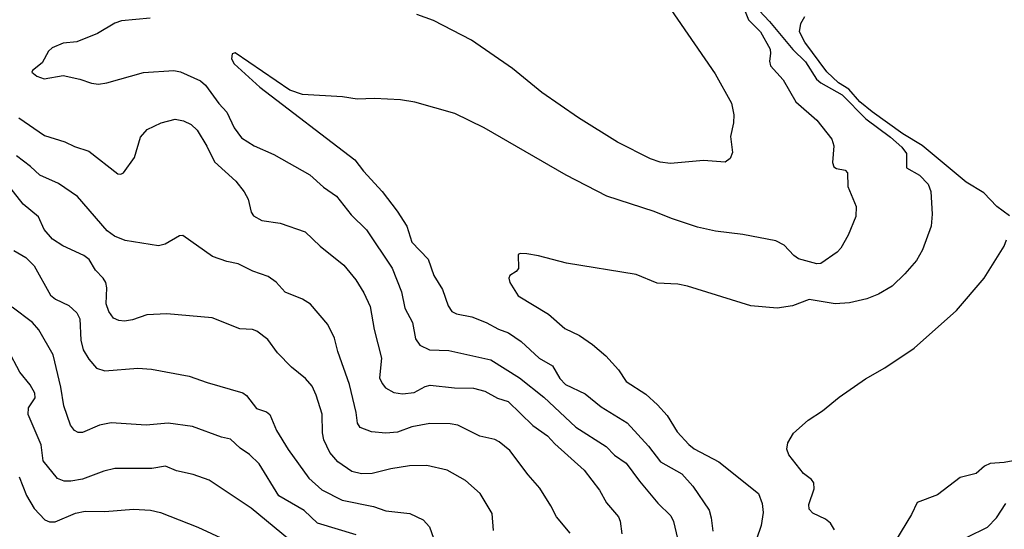
# Model space of a CAD drawing. Units: inches. Extents: x 586808 to 591398, y 4794523 to 4798936.
# Drawn here: x 588373 to 588691, y 4794824 to 4794989 of the extents above; entities that cross this region are included whole.
import ezdxf

# ---------------------------------------------------------------- set-up
doc = ezdxf.new("R2010")
doc.units = ezdxf.units.IN
doc.header["$MEASUREMENT"] = 0
doc.layers.add('Curvas de Nivel', color=89, linetype='Continuous')

msp = doc.modelspace()

# ---------------------------------------------------------------- linework, layer by layer
at = {"layer": 'Curvas de Nivel', "color": 42}
for points, elevation in [([(588582.2253, 4794993.6537), (588597.7815, 4794971.1861), (588603.0815, 4794961.7085), (588603.8191, 4794957.9586), (588603.7155, 4794955.3927), (588602.7527, 4794950.9463), (588603.3466, 4794945.8073), (588602.5971, 4794943.911), (588600.9619, 4794942.6935), (588594.0011, 4794943.1942), (588583.2999, 4794942.2293), (588580.0287, 4794942.6883), (588576.9143, 4794943.7881), (588566.2403, 4794949.1189), (588553.6646, 4794957.0481), (588541.8039, 4794965.2339), (588532.3011, 4794972.9514), (588519.0543, 4794982.1225), (588506.8214, 4794988.4623), (588501.3739, 4794990.3913)], 50), ([(588415.2635, 4794989.1487), (588405.9478, 4794988.2721), (588403.7819, 4794987.5785), (588398.2542, 4794984.2766), (588391.5163, 4794981.5761), (588387.1795, 4794981.0793), (588383.5731, 4794979.635), (588382.3914, 4794978.5403), (588380.3855, 4794974.7901), (588377.2498, 4794972.3322), (588377.0461, 4794971.7497), (588378.6543, 4794970.4941), (588380.9635, 4794969.6154), (588387.0822, 4794970.6209), (588392.4984, 4794969.5179), (588396.3322, 4794968.1513), (588398.588, 4794967.8709), (588401.2896, 4794968.2838), (588413.0631, 4794971.5929), (588422.8527, 4794972.2707), (588424.9887, 4794971.8105), (588431.5091, 4794968.9303), (588433.0974, 4794967.5273), (588437.3991, 4794961.5929), (588440.0003, 4794958.8061), (588442.385, 4794953.8191), (588444.7874, 4794950.5677), (588448.8103, 4794947.9129), (588455.1751, 4794945.1825), (588466.8231, 4794938.6097), (588471.2683, 4794934.6313), (588475.4675, 4794931.7195), (588480.1949, 4794925.6991), (588485.0959, 4794920.8669), (588493.4073, 4794908.5127), (588496.4247, 4794900.8286), (588497.5562, 4794895.5793), (588499.9419, 4794890.9023), (588500.994, 4794885.6093), (588502.3587, 4794883.5849), (588505.4507, 4794882.0981), (588511.7091, 4794881.911), (588525.2715, 4794878.8618), (588534.5871, 4794873.0359), (588542.3929, 4794866.8062), (588552.726, 4794857.1313), (588562.5677, 4794850.8637), (588565.2917, 4794848.049), (588569.0605, 4794845.4709), (588573.3031, 4794839.6717), (588579.2135, 4794832.6189), (588583.4607, 4794828.5562), (588584.3055, 4794826.6219), (588586.0695, 4794819.4001)], 50), ([(588481.7729, 4794822.3741), (588469.3091, 4794826.0949), (588464.9926, 4794830.2669), (588456.8591, 4794834.9897), (588450.4449, 4794845.2419), (588447.2987, 4794848.2989), (588444.3459, 4794850.3255), (588441.1595, 4794853.2121), (588438.3263, 4794853.9021), (588428.9471, 4794857.351), (588421.0338, 4794858.4738), (588413.9235, 4794857.7425), (588402.6159, 4794858.5525), (588398.8579, 4794857.8105), (588393.4271, 4794855.411), (588391.9699, 4794855.4463), (588390.7639, 4794856.0475), (588389.4558, 4794857.8235), (588387.3929, 4794863.9961), (588386.3819, 4794870.0995), (588383.9303, 4794880.4859), (588379.2439, 4794888.5489), (588377.2426, 4794890.8734), (588370.6035, 4794895.9043)], 75)]:
    msp.add_lwpolyline(points, dxfattribs=dict(at, elevation=elevation))
at = {"layer": 'Curvas de Nivel', "color": 43}
for points, elevation in [([(588608.7542, 4794995.2325), (588615.317, 4794988.0877), (588622.8127, 4794979.0987), (588626.9691, 4794975.1239), (588630.5567, 4794969.4425), (588631.8623, 4794968.3357), (588638.7603, 4794964.4325), (588646.4131, 4794956.6369), (588654.377, 4794950.8053), (588658.0735, 4794947.4983), (588659.6378, 4794945.4955), (588659.5863, 4794940.8637), (588663.8095, 4794938.4585), (588666.6251, 4794935.5749), (588667.4199, 4794933.1731), (588667.8499, 4794925.8697), (588667.5123, 4794921.9795), (588664.7527, 4794914.3407), (588662.7722, 4794910.9657), (588659.0479, 4794906.6169), (588654.9271, 4794902.6421), (588650.5899, 4794900.0974), (588646.7299, 4794898.5417), (588641.1583, 4794897.2577), (588636.5935, 4794896.9397), (588628.1867, 4794898.3546), (588622.7578, 4794896.3457), (588617.7735, 4794895.5938), (588609.2672, 4794896.3385), (588588.8842, 4794902.6729), (588585.7585, 4794903.2583), (588579.0147, 4794903.6283), (588572.2339, 4794906.4001), (588549.7346, 4794910.1167), (588540.6895, 4794912.4489), (588536.9271, 4794913.0533), (588534.7295, 4794913.2177), (588534.0959, 4794912.8675), (588534.2683, 4794908.3589), (588533.4919, 4794907.3819), (588531.4743, 4794906.0699), (588531.1175, 4794905.2686), (588531.4663, 4794903.8009), (588534.1583, 4794899.4997), (588543.9699, 4794893.6095), (588549.1987, 4794888.9746), (588553.9492, 4794886.7649), (588558.0955, 4794883.8501), (588562.4044, 4794880.1125), (588566.5642, 4794875.6471), (588569.0598, 4794871.8299), (588575.3813, 4794867.7722), (588579.1795, 4794864.3501), (588582.2751, 4794860.9333), (588585.5471, 4794855.6427), (588589.2155, 4794851.5475), (588591.0063, 4794850.1695), (588598.9215, 4794845.9345), (588611.8177, 4794835.6925), (588612.9547, 4794832.5019), (588613.2917, 4794829.6162), (588612.6479, 4794825.4218), (588611.1723, 4794821.0085)], 40), ([(588606.6231, 4794993.4461), (588608.5677, 4794988.6723), (588612.3723, 4794984.7345), (588615.5114, 4794979.1327), (588615.7021, 4794977.7367), (588615.2915, 4794975.3031), (588615.6695, 4794973.8401), (588619.7281, 4794969.2231), (588623.8399, 4794962.1566), (588630.5822, 4794956.2583), (588635.4521, 4794950.0663), (588636.0899, 4794947.9369), (588635.7143, 4794942.5495), (588636.1471, 4794941.2123), (588636.9835, 4794940.6263), (588639.7243, 4794940.0733), (588640.5083, 4794939.2177), (588640.6399, 4794934.8322), (588643.2802, 4794928.3957), (588643.2559, 4794925.1601), (588640.7263, 4794919.1023), (588638.4215, 4794914.9737), (588637.1623, 4794913.6689), (588631.9558, 4794909.9599), (588630.5907, 4794909.8943), (588624.6819, 4794911.5177), (588623.1826, 4794912.5625), (588620.0943, 4794915.8529), (588617.3618, 4794917.3357), (588606.6862, 4794919.3863), (588597.8857, 4794920.411), (588592.1079, 4794921.6629), (588583.6125, 4794924.4623), (588578.1135, 4794926.7715), (588562.7907, 4794931.7627), (588549.6851, 4794938.5077), (588523.1131, 4794953.7873), (588513.6851, 4794958.3603), (588500.7686, 4794962.0531), (588496.1183, 4794962.8573), (588487.7423, 4794963.2497), (588482.1535, 4794963.0836), (588477.4115, 4794963.7481), (588464.4449, 4794964.5265), (588460.3741, 4794965.9478), (588442.7287, 4794977.9883), (588441.7735, 4794977.6646), (588441.5591, 4794976.0589), (588442.3639, 4794974.4298), (588450.7151, 4794966.9283), (588481.4044, 4794943.4926), (588484.1651, 4794939.8255), (588490.1839, 4794933.2265), (588495.0186, 4794926.8654), (588498.1251, 4794922.0085), (588499.8098, 4794916.8537), (588505.0103, 4794911.3495), (588506.9043, 4794906.0763), (588509.6743, 4794901.6015), (588511.4939, 4794896.3321), (588512.7439, 4794894.5241), (588514.1862, 4794893.6761), (588519.1703, 4794892.799), (588523.8195, 4794890.9303), (588527.8095, 4794888.7245), (588531.0099, 4794887.5785), (588535.1203, 4794884.8075), (588540.9406, 4794879.3825), (588545.1855, 4794876.9261), (588547.5667, 4794872.7931), (588549.4171, 4794870.8703), (588555.8159, 4794867.8813), (588560.9531, 4794863.7419), (588569.377, 4794858.5055), (588576.2224, 4794850.9909), (588580.1487, 4794845.9181), (588586.9607, 4794842.0938), (588590.5595, 4794838.0865), (588595.7923, 4794830.3191), (588596.5263, 4794827.8625), (588597.0315, 4794823.5114)], 45), ([(588692.8147, 4794925.3597), (588688.7943, 4794928.4239), (588684.5567, 4794932.7765), (588678.8471, 4794936.231), (588664.6267, 4794948.0401), (588658.3955, 4794951.825), (588648.4427, 4794958.9817), (588644.5338, 4794962.1833), (588640.9323, 4794966.2129), (588637.593, 4794968.2555), (588633.9019, 4794971.8377), (588626.6947, 4794981.4643), (588625.0055, 4794984.7605), (588625.4859, 4794987.4939), (588626.7555, 4794989.6773)], 35), ([(588372.7838, 4794957.0199), (588381.0731, 4794951.3177), (588387.6833, 4794949.2625), (588390.8091, 4794947.7267), (588395.3813, 4794946.2693), (588404.8231, 4794938.8905), (588405.7951, 4794938.7959), (588406.6552, 4794939.2583), (588410.2079, 4794944.2303), (588412.1467, 4794950.7347), (588414.2631, 4794953.2419), (588418.8263, 4794955.4066), (588423.3142, 4794956.5821), (588425.9948, 4794956.0642), (588428.4383, 4794954.8481), (588430.4044, 4794953.0199), (588433.5327, 4794947.9057), (588436.0417, 4794942.8061), (588442.9083, 4794936.5143), (588445.5807, 4794933.0727), (588446.8479, 4794930.7686), (588447.8156, 4794926.5807), (588448.5699, 4794925.3474), (588451.2979, 4794923.8971), (588457.2253, 4794922.9593), (588465.2917, 4794920.1477), (588470.1082, 4794915.5843), (588477.8079, 4794909.4289), (588481.6963, 4794904.7033), (588484.2951, 4794900.5387), (588486.3239, 4794896.0691), (588487.6422, 4794888.6523), (588489.9339, 4794879.4021), (588489.3779, 4794873.1081), (588490.161, 4794871.2475), (588491.2946, 4794869.8553), (588493.9637, 4794868.3155), (588496.7859, 4794867.8401), (588500.5006, 4794868.3321), (588504.0634, 4794870.2433), (588505.6675, 4794870.6695), (588513.5981, 4794869.8073), (588519.6479, 4794869.7425), (588523.3947, 4794868.7202), (588527.4399, 4794866.5099), (588530.8967, 4794865.4305), (588538.8799, 4794857.6494), (588543.6399, 4794854.3784), (588546.007, 4794851.7735), (588555.4423, 4794843.2201), (588560.3615, 4794836.7677), (588562.6227, 4794832.6819), (588566.4955, 4794828.1935), (588567.1339, 4794826.7461), (588567.6667, 4794822.6615)], 55), ([(588550.8875, 4794822.9406), (588546.5179, 4794828.1479), (588544.7295, 4794831.7365), (588541.1422, 4794837.4059), (588537.3275, 4794841.7354), (588531.4179, 4794849.6111), (588528.0407, 4794852.4159), (588526.5955, 4794853.1154), (588521.7475, 4794854.1919), (588514.5963, 4794857.7597), (588512.1851, 4794858.2253), (588505.549, 4794858.3487), (588499.7224, 4794857.2238), (588495.1375, 4794855.5669), (588491.3495, 4794855.1457), (588486.7683, 4794855.6097), (588483.1027, 4794857.0249), (588482.2251, 4794858.4189), (588481.8275, 4794861.8473), (588479.6241, 4794870.9131), (588475.8871, 4794881.5257), (588474.7691, 4794885.8813), (588472.6707, 4794890.3127), (588467.0567, 4794896.8219), (588464.4347, 4794898.4709), (588458.8139, 4794900.7123), (588455.8963, 4794903.9729), (588453.3618, 4794905.8127), (588448.3828, 4794907.5133), (588443.6579, 4794909.8855), (588440.0191, 4794910.6306), (588435.3263, 4794912.2063), (588425.8355, 4794918.9723), (588424.6895, 4794918.9095), (588420.0526, 4794916.1991), (588417.8783, 4794915.6703), (588407.2127, 4794917.4493), (588403.6687, 4794918.8031), (588401.3775, 4794920.5719), (588391.7094, 4794931.5937), (588385.6707, 4794935.7923), (588379.6443, 4794938.4594), (588376.5899, 4794941.3169), (588372.0499, 4794944.6875)], 60), ([(588526.1895, 4794823.7831), (588525.7295, 4794829.2677), (588521.8651, 4794835.6963), (588517.1247, 4794839.8929), (588511.1527, 4794843.1947), (588504.6458, 4794844.7281), (588499.0735, 4794844.6239), (588492.9383, 4794843.6773), (588486.9283, 4794842.1227), (588483.4594, 4794842.1109), (588480.3527, 4794842.8698), (588475.8835, 4794845.9666), (588473.3159, 4794848.9651), (588471.351, 4794853.0229), (588470.9151, 4794855.3149), (588470.8067, 4794861.3394), (588468.8847, 4794867.4823), (588467.5559, 4794870.3662), (588465.4391, 4794872.877), (588460.9362, 4794876.4565), (588456.4073, 4794881.1341), (588453.2655, 4794885.4182), (588449.6535, 4794888.1709), (588448.2766, 4794888.6833), (588444.1527, 4794888.9195), (588435.2219, 4794892.3855), (588420.6607, 4794893.7729), (588414.1655, 4794893.3915), (588409.4851, 4794891.7917), (588406.9503, 4794891.3871), (588405.1123, 4794891.5677), (588403.4419, 4794892.3553), (588401.9107, 4794894.4969), (588400.9959, 4794896.9665), (588401.2603, 4794902.0769), (588400.9011, 4794903.8437), (588400.0699, 4794905.2419), (588397.5355, 4794907.8358), (588395.4871, 4794911.2937), (588393.8311, 4794912.5337), (588387.0727, 4794915.6543), (588383.7251, 4794917.8055), (588381.0123, 4794920.9926), (588379.1887, 4794924.9919), (588374.2363, 4794929.1543), (588367.9487, 4794937.1211)], 65), ([(588636.2802, 4794824.0105), (588635.007, 4794826.1689), (588633.4611, 4794827.4471), (588629.2982, 4794829.3423), (588628.1231, 4794830.6154), (588628.0345, 4794832.1775), (588629.7331, 4794837.2375), (588629.6111, 4794839.2077), (588628.8683, 4794840.2359), (588626.2907, 4794842.2238), (588621.6139, 4794848.1631), (588620.9295, 4794850.0531), (588621.213, 4794852.0431), (588623.1255, 4794855.2303), (588627.8703, 4794859.4261), (588632.4907, 4794862.4175), (588637.8231, 4794866.8003), (588646.3026, 4794872.6949), (588652.6135, 4794876.3415), (588662.0345, 4794882.6065), (588675.7679, 4794894.7663), (588684.6275, 4794905.1875), (588691.1227, 4794915.5973), (588691.8899, 4794917.6053)], 35), ([(588371.1411, 4794914.1357), (588375.0482, 4794911.8842), (588377.7147, 4794909.1927), (588383.0155, 4794899.7607), (588384.6667, 4794898.5061), (588388.9547, 4794896.3653), (588391.5446, 4794893.9941), (588392.4815, 4794892.1499), (588392.8531, 4794885.2397), (588393.5499, 4794882.1397), (588395.4459, 4794879.0329), (588397.9511, 4794876.1825), (588400.6203, 4794875.3147), (588411.2851, 4794876.1371), (588415.6711, 4794875.8783), (588427.8531, 4794873.6284), (588433.6195, 4794871.5547), (588445.1651, 4794868.2686), (588446.3371, 4794867.3977), (588449.6143, 4794863.1595), (588452.7932, 4794862.0423), (588453.9091, 4794861.1717), (588456.0338, 4794856.0771), (588459.8479, 4794849.9281), (588466.5078, 4794840.6313), (588470.7267, 4794836.8523), (588477.2307, 4794833.6067), (588487.3919, 4794831.4738), (588491.3907, 4794830.1306), (588499.1607, 4794829.2287), (588503.4795, 4794827.2309), (588505.4391, 4794824.9809), (588506.7686, 4794821.3019)], 70), ([(588460.3023, 4794820.7238), (588447.8247, 4794830.9679), (588434.2631, 4794840.0619), (588429.0759, 4794841.8213), (588423.7439, 4794843.0755), (588420.1747, 4794844.5215), (588415.7243, 4794843.7527), (588403.7995, 4794843.799), (588400.2238, 4794842.9245), (588393.3698, 4794840.3813), (588389.6162, 4794839.6469), (588387.507, 4794839.7265), (588385.3142, 4794840.5511), (588380.6723, 4794846.2171), (588380.0559, 4794851.4585), (588375.8231, 4794861.2337), (588375.8935, 4794863.3753), (588378.1342, 4794866.5719), (588377.9575, 4794868.1175), (588376.4738, 4794870.7917), (588373.1247, 4794874.9195), (588369.3391, 4794882.0381)], 80), ([(588703.265, 4794847.9818), (588691.1754, 4794845.6731), (588686.6342, 4794845.3791), (588684.7431, 4794844.5713), (588682.0471, 4794842.1767), (588676.9666, 4794840.8521), (588669.5902, 4794835.3249), (588663.0831, 4794832.7699), (588661.2534, 4794828.8819), (588656.0571, 4794820.3993)], 35), ([(588372.8625, 4794841.1443), (588375.3015, 4794835.0351), (588377.713, 4794830.8263), (588381.1983, 4794827.2397), (588382.7397, 4794826.5793), (588384.5677, 4794826.5562), (588391.1559, 4794829.3221), (588394.2917, 4794829.9889), (588400.6183, 4794829.8777), (588409.8383, 4794830.6494), (588415.2917, 4794830.3141), (588418.5443, 4794829.5929), (588430.6203, 4794824.8161), (588445.312, 4794818.0473)], 85), ([(588679.2207, 4794821.5822), (588685.7303, 4794824.7937), (588688.6607, 4794827.8523), (588691.6363, 4794832.5321)], 40)]:
    msp.add_lwpolyline(points, dxfattribs=dict(at, elevation=elevation))

doc.saveas('drawing.dxf')
